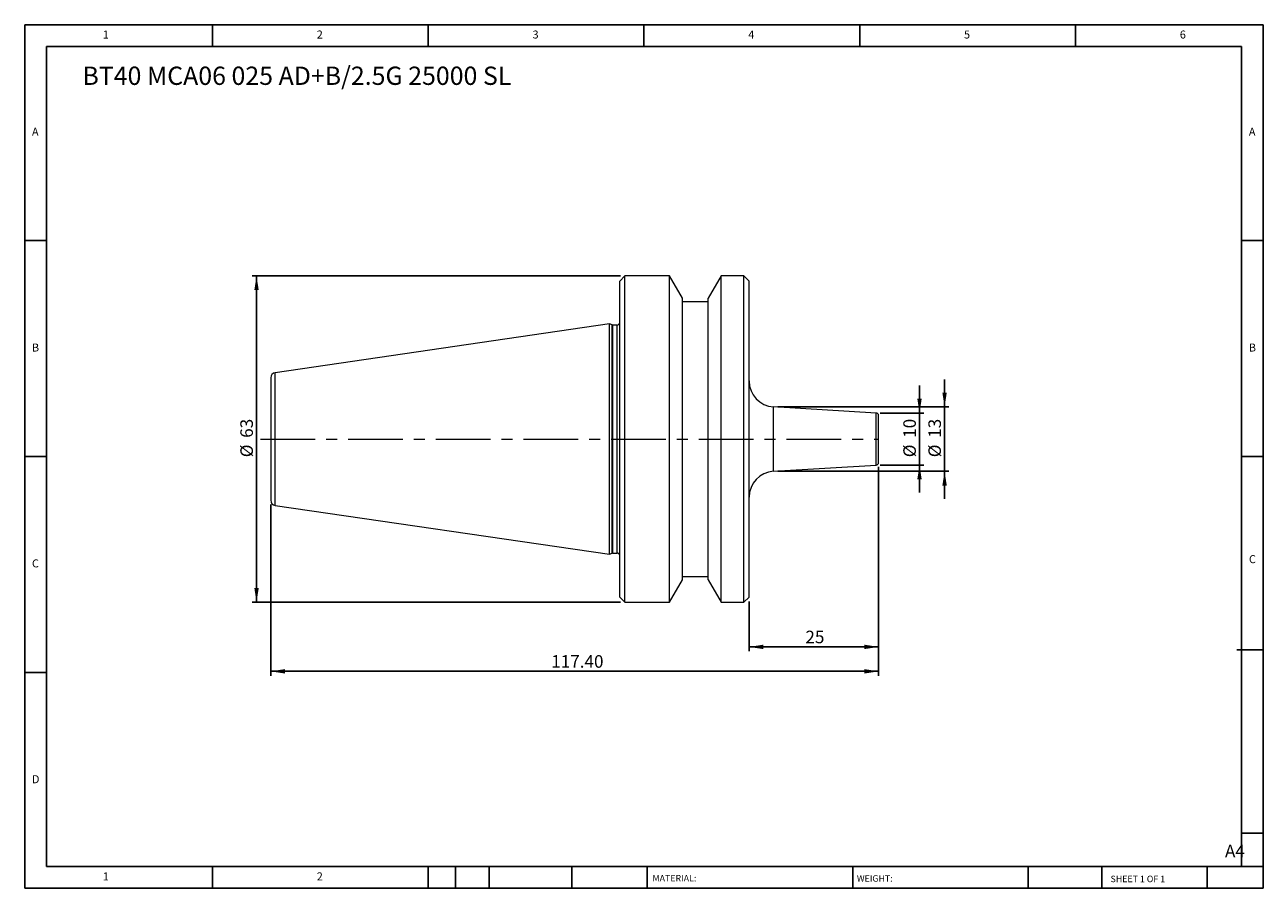
# Model space of a CAD drawing. Units: millimetres. Extents: x 4 to 243, y 4 to 171.
import ezdxf

# ---------------------------------------------------------------- set-up
doc = ezdxf.new("R2010")
doc.units = ezdxf.units.MM
doc.header["$LTSCALE"] = 0.833333
doc.linetypes.add('CENTERX2', pattern=[20.32, 12.7, -2.54, 2.54, -2.54])
doc.layers.add('DIM', color=179, linetype='Continuous')
doc.styles.add('SLDTEXTSTYLE0', font='TXT', dxfattribs={"width": 0.7})
doc.styles.add('SLDTEXTSTYLE1', font='TXT', dxfattribs={"width": 0.75})
doc.styles.add('SLDTEXTSTYLE2', font='TXT', dxfattribs={"width": 0.6875})
doc.dimstyles.new('SLDDIMSTYLE0', dxfattribs={"dimtxt": 2.425347, "dimasz": 2.751667, "dimexe": 0, "dimexo": 0.0625, "dimgap": 0.606337, "dimtad": 1, "dimrnd": 1e-09, "dimzin": 12, "dimdsep": 46, "dimtxsty": 'SLDTEXTSTYLE0', "dimsah": 1, "dimcen": 0.09, "dimadec": 0, "dimazin": 3, "dimtfac": 1, "dimtofl": 0, "dimtmove": 0, "dimatfit": 3, "dimfxl": 1, "dimfrac": 2, "dimtolj": 1, "dimtzin": 12, "dimarcsym": 0})
doc.dimstyles.new('SLDDIMSTYLE1', dxfattribs={"dimtxt": 2.425347, "dimasz": 2.751667, "dimexe": 0, "dimexo": 0.0625, "dimgap": 0.606337, "dimtad": 1, "dimdec": 0, "dimrnd": 1e-09, "dimzin": 12, "dimdsep": 46, "dimtxsty": 'SLDTEXTSTYLE0', "dimsah": 1, "dimcen": 0.09, "dimadec": 0, "dimazin": 3, "dimtfac": 1, "dimtdec": 0, "dimtmove": 0, "dimatfit": 0, "dimfxl": 1, "dimfrac": 2, "dimtolj": 1, "dimtzin": 12, "dimarcsym": 0})
doc.dimstyles.new('SLDDIMSTYLE2', dxfattribs={"dimtxt": 2.425347, "dimasz": 2.751667, "dimexe": 0, "dimexo": 0.0625, "dimgap": 0.606337, "dimtad": 1, "dimrnd": 1e-09, "dimzin": 4, "dimdsep": 46, "dimtxsty": 'SLDTEXTSTYLE0', "dimsah": 1, "dimcen": 0.09, "dimadec": 0, "dimazin": 1, "dimtfac": 1, "dimtofl": 0, "dimtmove": 0, "dimatfit": 3, "dimfxl": 1, "dimfrac": 2, "dimtolj": 1, "dimtzin": 12, "dimarcsym": 0})

# ---------------------------------------------------------------- blocks, each defined once
blk = doc.blocks.new('_D')
at = {"layer": 'DIM'}
for p, q in [((119.15, 122.19), (48.01, 122.19)), ((48.84, 122.19), (48.84, 59.19)), ((119.15, 59.19), (48.01, 59.19))]:
    blk.add_line(p, q, dxfattribs=at)
for points in [[(48.84, 122.19), (48.42, 119.44), (49.27, 119.44)], [(48.84, 59.19), (49.27, 61.94), (48.42, 61.94)]]:
    blk.add_solid(points, dxfattribs=at)
at = {"layer": 'DIM', "char_height": 2.425, "attachment_point": 1, "rotation": 90, "style": 'SLDTEXTSTYLE0'}
for s, insert in [('63', (45.72, 90.93)), ('%%c', (45.72, 87.18))]:
    blk.add_mtext(s, dxfattribs=dict(at, insert=insert))
blk = doc.blocks.new('_D_1')
at = {"layer": 'DIM'}
for p, q in [((176.88, 95.72), (176.88, 101.01)), ((169.31, 95.72), (177.71, 95.72)), ((176.88, 85.66), (176.88, 95.72)), ((169.31, 85.66), (177.71, 85.66)), ((176.88, 85.66), (176.88, 80.37))]:
    blk.add_line(p, q, dxfattribs=at)
for points in [[(176.88, 95.72), (177.3, 98.47), (176.45, 98.47)], [(176.88, 85.66), (176.45, 82.91), (177.3, 82.91)]]:
    blk.add_solid(points, dxfattribs=at)
at = {"layer": 'DIM', "char_height": 2.425, "attachment_point": 1, "rotation": 90, "style": 'SLDTEXTSTYLE0'}
for s, insert in [('10', (173.75, 90.93)), ('%%c', (173.75, 87.18))]:
    blk.add_mtext(s, dxfattribs=dict(at, insert=insert))
blk = doc.blocks.new('_D_2')
at = {"layer": 'DIM'}
for p, q in [((168.98, 85.33), (168.98, 45.02)), ((51.58, 78.04), (51.58, 45.02)), ((51.58, 45.86), (168.98, 45.86))]:
    blk.add_line(p, q, dxfattribs=at)
for points in [[(51.58, 45.86), (54.33, 45.43), (54.33, 46.28)], [(168.98, 45.86), (166.23, 46.28), (166.23, 45.43)]]:
    blk.add_solid(points, dxfattribs=at)
at = {"layer": 'DIM', "insert": (105.75, 48.98), "char_height": 2.425, "attachment_point": 1, "style": 'SLDTEXTSTYLE0'}
blk.add_mtext('117.40', dxfattribs=at)
blk = doc.blocks.new('_D_3')
at = {"layer": 'DIM'}
for p, q in [((181.72, 96.91), (181.72, 102.2)), ((149.51, 96.91), (182.55, 96.91)), ((181.72, 96.91), (181.72, 84.47)), ((149.51, 84.47), (182.55, 84.47)), ((181.72, 84.47), (181.72, 79.18))]:
    blk.add_line(p, q, dxfattribs=at)
for points in [[(181.72, 96.91), (182.14, 99.66), (181.29, 99.66)], [(181.72, 84.47), (181.29, 81.72), (182.14, 81.72)]]:
    blk.add_solid(points, dxfattribs=at)
at = {"layer": 'DIM', "char_height": 2.425, "attachment_point": 1, "rotation": 90, "style": 'SLDTEXTSTYLE0'}
for s, insert in [('13', (178.59, 90.93)), ('%%c', (178.59, 87.18))]:
    blk.add_mtext(s, dxfattribs=dict(at, insert=insert))
blk = doc.blocks.new('_D_4')
at = {"layer": 'DIM'}
for p, q in [((168.98, 85.33), (168.98, 49.74)), ((143.98, 59.36), (143.98, 49.74)), ((168.98, 50.57), (143.98, 50.57))]:
    blk.add_line(p, q, dxfattribs=at)
for points in [[(143.98, 50.57), (146.73, 50.15), (146.73, 51)], [(168.98, 50.57), (166.23, 51), (166.23, 50.15)]]:
    blk.add_solid(points, dxfattribs=at)
at = {"layer": 'DIM', "insert": (154.84, 53.7), "char_height": 2.425, "attachment_point": 1, "style": 'SLDTEXTSTYLE0'}
blk.add_mtext('25', dxfattribs=at)

msp = doc.modelspace()

# ---------------------------------------------------------------- linework, layer by layer
at = {"color": 7, "linetype": 'Continuous', "lineweight": 15}
for p, q in [((119.98, 122.192), (118.98, 121.192)), ((128.58, 122.192), (119.98, 122.192)), ((119.98, 59.192), (119.98, 122.192)), ((131.08, 117.861), (128.58, 122.192)), ((128.58, 59.192), (128.58, 122.192)), ((138.58, 122.192), (136.08, 117.861)), ((142.98, 122.192), (138.58, 122.192)), ((138.58, 59.192), (138.58, 122.192)), ((143.98, 121.192), (142.98, 122.192)), ((142.98, 59.192), (142.98, 122.192)), ((118.98, 60.192), (118.98, 121.192)), ((143.98, 60.192), (143.98, 121.192)), ((131.08, 63.522), (131.08, 117.861)), ((136.08, 63.522), (136.08, 117.861)), ((136.08, 117.192), (131.08, 117.192)), ((116.98, 112.917), (52.436, 103.504)), ((117.532, 112.716), (116.98, 112.917)), ((116.98, 68.467), (116.98, 112.917)), ((118.48, 112.692), (117.669, 112.692)), ((51.58, 102.514), (51.58, 78.869)), ((168.51, 95.72), (148.681, 96.91)), ((168.98, 86.162), (168.98, 95.221)), ((148.681, 84.474), (168.51, 85.663)), ((52.436, 77.879), (116.98, 68.467)), ((116.98, 68.467), (117.532, 68.667)), ((117.669, 68.692), (118.48, 68.692)), ((128.58, 59.192), (131.08, 63.522)), ((131.08, 64.192), (136.08, 64.192)), ((136.08, 63.522), (138.58, 59.192)), ((118.98, 60.192), (119.98, 59.192)), ((142.98, 59.192), (143.98, 60.192)), ((119.98, 59.192), (128.58, 59.192)), ((138.58, 59.192), (142.98, 59.192))]:
    msp.add_line(p, q, dxfattribs=at)
at = {"color": 8, "linetype": 'Continuous', "lineweight": 15}
for p, q in [((117.532, 68.667), (117.532, 112.716)), ((117.669, 68.692), (117.669, 112.692)), ((118.48, 68.692), (118.48, 112.692)), ((52.436, 77.879), (52.436, 103.504)), ((148.681, 84.474), (148.681, 96.91)), ((168.51, 85.663), (168.51, 95.72))]:
    msp.add_line(p, q, dxfattribs=at)
at = {"color": 7, "linetype": 'Continuous', "lineweight": 15}
for centre, radius, start, end in [((117.669, 113.092), 0.4, 250, 270), ((118.48, 113.192), 0.5, 270, 0), ((52.58, 102.514), 1, 98.29722, 180), ((148.98, 101.901), 5, 180, 266.56637), ((168.48, 95.221), 0.5, 0, 86.56637), ((168.48, 86.162), 0.5, 273.43363, 0), ((148.98, 79.483), 5, 93.43363, 180), ((52.58, 78.869), 1, 180, 261.70278), ((117.669, 68.292), 0.4, 90, 110), ((118.48, 68.192), 0.5, 0, 90)]:
    msp.add_arc(centre, radius, start, end, dxfattribs=at)
at = {"layer": 'DIM'}
for p, q in [((243.254, 170.659), (4.087, 170.659)), ((4.087, 170.659), (4.087, 3.992)), ((40.337, 166.492), (40.337, 170.659)), ((82.004, 170.659), (82.004, 166.492)), ((123.67, 170.659), (123.67, 166.492)), ((165.337, 170.659), (165.337, 166.492)), ((207.004, 166.492), (207.004, 170.659)), ((243.254, 64.201), (243.254, 170.659)), ((239.087, 166.492), (8.254, 166.492)), ((8.254, 166.492), (8.254, 8.159)), ((239.087, 8.159), (239.087, 166.492)), ((8.254, 128.992), (4.087, 128.992)), ((239.087, 128.992), (243.254, 128.992)), ((4.087, 87.326), (8.254, 87.326)), ((243.254, 87.326), (239.087, 87.326)), ((243.254, 3.992), (243.254, 64.201)), ((238.183, 50.034), (243.254, 50.034)), ((8.254, 45.659), (4.087, 45.659)), ((239.087, 14.617), (243.254, 14.617)), ((8.254, 8.159), (243.254, 8.159)), ((40.337, 3.992), (40.337, 8.159)), ((82.004, 8.159), (82.004, 3.992)), ((87.254, 8.159), (87.254, 3.992)), ((93.754, 8.159), (93.754, 3.992)), ((109.746, 8.159), (109.746, 3.992)), ((124.253, 8.159), (124.253, 7.534)), ((124.253, 7.534), (124.253, 3.992)), ((163.97, 8.159), (163.97, 3.992)), ((197.876, 8.159), (197.876, 3.992)), ((212.058, 8.159), (212.058, 3.992)), ((232.42, 3.992), (232.42, 8.159)), ((4.087, 3.992), (243.254, 3.992))]:
    msp.add_line(p, q, dxfattribs=at)
at = {"layer": 'DIM', "linetype": 'CENTERX2', "lineweight": 0}
msp.add_line((49.58, 90.692), (169.011, 90.692), dxfattribs=at)

# ---------------------------------------------------------------- texts
at = {"layer": 'DIM', "color": 7, "attachment_point": 1}
for s, insert, char_height, style in [('1', (19.156, 169.549), 1.543, 'SLDTEXTSTYLE1'), ('1', (19.156, 169.549), 1.543, 'SLDTEXTSTYLE1'), ('2', (60.476, 169.549), 1.543, 'SLDTEXTSTYLE1'), ('2', (60.476, 169.549), 1.543, 'SLDTEXTSTYLE1'), ('3', (102.143, 169.549), 1.543, 'SLDTEXTSTYLE1'), ('3', (102.143, 169.549), 1.543, 'SLDTEXTSTYLE1'), ('4', (143.809, 169.549), 1.543, 'SLDTEXTSTYLE1'), ('4', (143.809, 169.549), 1.543, 'SLDTEXTSTYLE1'), ('5', (185.476, 169.549), 1.543, 'SLDTEXTSTYLE1'), ('5', (185.476, 169.549), 1.543, 'SLDTEXTSTYLE1'), ('6', (227.143, 169.549), 1.543, 'SLDTEXTSTYLE1'), ('6', (227.143, 169.549), 1.543, 'SLDTEXTSTYLE1'), ('A', (5.476, 150.799), 1.543, 'SLDTEXTSTYLE1'), ('A', (5.476, 150.799), 1.543, 'SLDTEXTSTYLE1'), ('A', (240.476, 150.799), 1.543, 'SLDTEXTSTYLE1'), ('A', (240.476, 150.799), 1.543, 'SLDTEXTSTYLE1'), ('B', (5.476, 109.133), 1.543, 'SLDTEXTSTYLE1'), ('B', (5.476, 109.133), 1.543, 'SLDTEXTSTYLE1'), ('B', (240.476, 109.133), 1.543, 'SLDTEXTSTYLE1'), ('B', (240.476, 109.133), 1.543, 'SLDTEXTSTYLE1'), ('C', (5.476, 67.466), 1.543, 'SLDTEXTSTYLE1'), ('C', (5.476, 67.466), 1.543, 'SLDTEXTSTYLE1'), ('C', (240.498, 68.284), 1.543, 'SLDTEXTSTYLE1'), ('C', (240.498, 68.284), 1.543, 'SLDTEXTSTYLE1'), ('D', (5.476, 25.799), 1.543, 'SLDTEXTSTYLE1'), ('D', (5.476, 25.799), 1.543, 'SLDTEXTSTYLE1'), ('A4', (235.87, 12.378), 2.4253, 'SLDTEXTSTYLE1'), ('1', (19.156, 7.049), 1.543, 'SLDTEXTSTYLE1'), ('1', (19.156, 7.049), 1.543, 'SLDTEXTSTYLE1'), ('2', (60.476, 7.049), 1.543, 'SLDTEXTSTYLE1'), ('2', (60.476, 7.049), 1.543, 'SLDTEXTSTYLE1'), ('MATERIAL:', (125.31, 6.544), 1.25, 'SLDTEXTSTYLE1'), ('WEIGHT:', (164.777, 6.502), 1.2488, 'SLDTEXTSTYLE1'), ('SHEET 1 OF 1', (213.771, 6.409), 1.25, 'SLDTEXTSTYLE2')]:
    msp.add_mtext(s, dxfattribs=dict(at, insert=insert, char_height=char_height, style=style))
at = {"layer": 'DIM', "insert": (15.224, 162.584), "char_height": 3.52778, "attachment_point": 1, "style": 'SLDTEXTSTYLE0'}
msp.add_mtext('BT40 MCA06 025 AD+B/2.5G 25000 SL', dxfattribs=at)

# ---------------------------------------------------------------- dimensions: what is measured, and where the dimension line sits
at = {"layer": 'DIM'}
for base, p1, p2, dimstyle, picture, middle in [((48.844, 59.192), (119.98, 122.192), (119.98, 59.192), 'SLDDIMSTYLE0', '_D', (48.844, 90.692)), ((181.717, 84.474), (148.681, 96.91), (148.681, 84.474), 'SLDDIMSTYLE1', '_D_3', (181.717, 90.692)), ((176.878, 95.721), (168.48, 85.662), (168.48, 95.721), 'SLDDIMSTYLE1', '_D_1', (176.878, 90.692))]:
    dim = msp.add_linear_dim(base=base, p1=p1, p2=p2, angle=90, text='%%c<>', dimstyle=dimstyle, dxfattribs=at)
    dim.commit()
    dim.dimension.update_dxf_attribs({"geometry": picture, "text_midpoint": middle, "dimtype": 160})
for base, p1, p2, dimstyle, picture, middle in [((168.98, 45.858), (51.58, 78.869), (168.98, 86.162), 'SLDDIMSTYLE2', '_D_2', (110.28, 45.858)), ((143.98, 50.574), (168.98, 86.162), (143.98, 60.192), 'SLDDIMSTYLE0', '_D_4', (156.48, 50.574))]:
    dim = msp.add_linear_dim(base=base, p1=p1, p2=p2, dimstyle=dimstyle, dxfattribs=at)
    dim.commit()
    dim.dimension.update_dxf_attribs({"geometry": picture, "text_midpoint": middle, "dimtype": 160})

doc.saveas('drawing.dxf')
